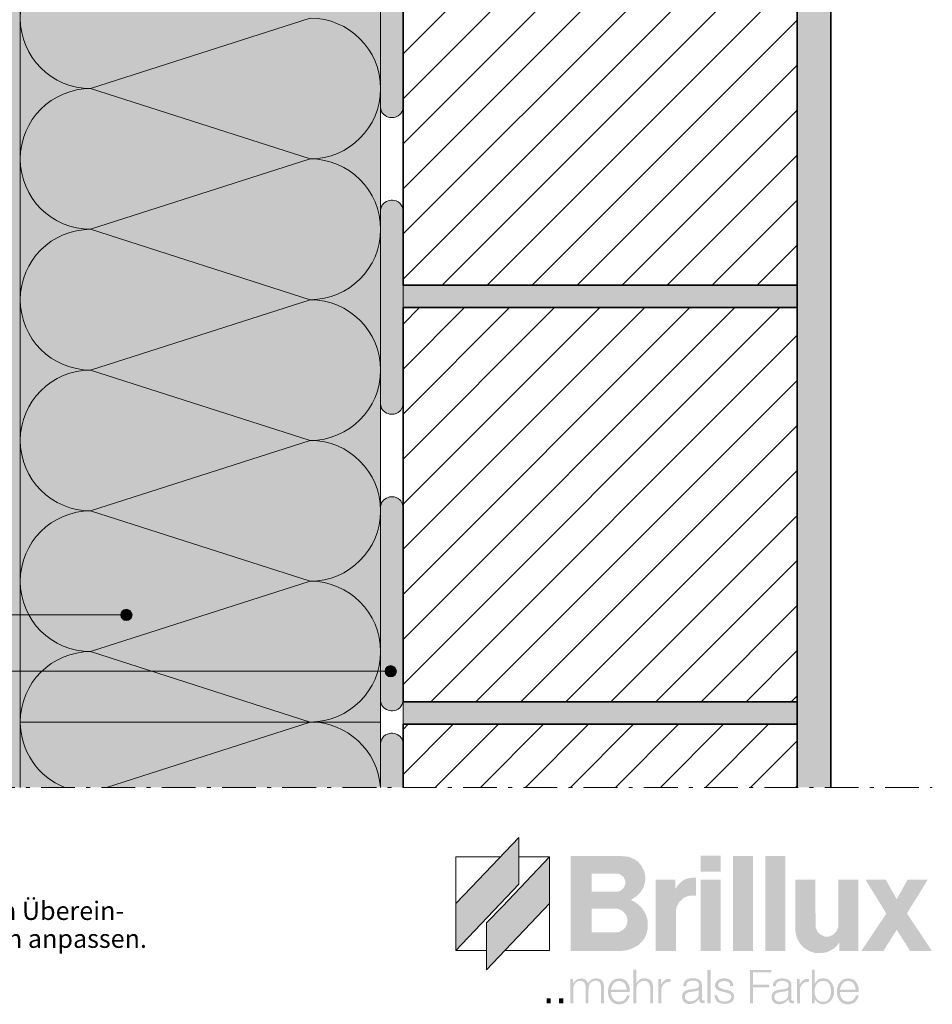
# Model space of a CAD drawing. Units: millimetres. Extents: x -331 to 544, y -542 to 875.
# Drawn here: x 126 to 531, y -542 to -105 of the extents above; entities that cross this region are included whole.
import ezdxf

# ---------------------------------------------------------------- set-up
doc = ezdxf.new("R2010")
doc.units = ezdxf.units.MM
doc.header["$LTSCALE"] = 25.4
doc.linetypes.add('Linienart-6', pattern=[1.0537, 0.590515, -0.19684, 0.069505, -0.19684])
doc.layers.get('0').update_dxf_attribs({"lineweight": 18})
for name, color, linetype, lineweight in [('A_00-00_ALLG_Beschriftung', 7, 'Continuous', 9), ('A_00-11_ALLG_Sonstiges', 7, 'Continuous', 18), ('A_01-03_Wand_Mauerwerk', 7, 'Continuous', 35), ('A_01-06_Wand_WDVS', 7, 'Continuous', 13), ('Keine', 7, 'Continuous', 5)]:
    doc.layers.add(name, color=color, linetype=linetype, lineweight=lineweight)
doc.styles.add('Arial (bold)', font='Arial')
pattern_1 = [(45, (121.9, 145.5), (-7e-15, 40), []), (45, (101.9, 145.5), (0, -40), [])]

# ---------------------------------------------------------------- blocks, each defined once
blk = doc.blocks.new('Gruppe-1')
at = {"linetype": 'Continuous', "lineweight": 0, "true_color": 0xe4000f}
blk.add_hatch(color=12, dxfattribs=at).paths.add_polyline_path([(245.95, -613.42), (224.95, -635.46), (217.95, -642.81), (217.95, -663.62), (245.95, -634.11)])
at = {"linetype": 'Continuous', "lineweight": 0, "true_color": 0x006543}
blk.add_hatch(color=116, dxfattribs=at).paths.add_polyline_path([(259.57, -622), (238.57, -644.04), (231.57, -651.38), (231.57, -672.19), (259.57, -642.69)])
at = {"linetype": 'Continuous', "lineweight": 0}
h = blk.add_hatch(color=18, dxfattribs=at)
h.paths.add_polyline_path([(268.92, -663.81), (291.68, -663.81), (293.79, -663.5), (295.67, -662.98), (298.75, -661.4), (300.78, -659.52), (301.45, -658.62), (302.65, -656.14), (303.11, -654.19), (303.18, -651.18), (302.96, -649.75), (302.43, -648.03), (301.3, -645.85), (300.63, -644.95), (298.67, -642.99), (297.39, -642.09), (295.67, -641.19), (298.07, -639.61), (300.02, -637.66), (301.3, -635.48), (301.98, -633), (302.05, -630.82), (301.6, -628.49), (300.25, -625.86), (298.67, -624.13), (297.32, -623.16), (294.77, -622.03), (291.68, -621.73), (268.92, -621.73)])
h.paths.add_polyline_path([(278.23, -637.58), (278.23, -629.54), (289.73, -629.54), (290.41, -629.69), (291.53, -630.29), (292.44, -631.12), (293.11, -632.55), (293.19, -634.2), (292.36, -635.93), (291.38, -636.91), (290.48, -637.36), (289.73, -637.51)])
h.paths.add_polyline_path([(278.23, -655.62), (278.23, -645.1), (289.58, -645.1), (290.48, -645.32), (291.83, -646), (293.19, -647.35), (293.94, -648.85), (294.16, -650.51), (293.94, -651.86), (293.34, -653.21), (292.21, -654.49), (290.41, -655.39), (289.28, -655.54)])
for points in [[(326.71, -623.34), (326.71, -628.63), (335.57, -628.63), (335.57, -621.57), (326.71, -621.57)], [(341.02, -632.25), (341.02, -663.81), (349.89, -663.81), (349.89, -621.73), (341.02, -621.73)], [(355.38, -632.25), (355.38, -663.81), (364.17, -663.81), (364.17, -621.73), (355.38, -621.73)], [(315.66, -663.81), (315.66, -645.62), (316.04, -644.12), (317.24, -642.02), (318.89, -640.44), (320.7, -639.54), (322.05, -639.24), (324.53, -639.24), (324.53, -631.27), (321.52, -631.42), (319.27, -632.25), (318.07, -633.07), (316.41, -634.73), (315.59, -636.08), (315.44, -636.08), (315.44, -632.25), (311.08, -632.25), (306.72, -632.25), (306.72, -663.81)], [(326.71, -640.14), (326.71, -663.81), (335.57, -663.81), (335.57, -632.25), (326.71, -632.25)], [(368.71, -632.25), (368.71, -654.86), (368.94, -656.44), (369.39, -657.94), (370.06, -659.45), (370.89, -660.72), (372.62, -662.53), (375.1, -664.03), (377.43, -664.71), (380.58, -664.78), (382.46, -664.41), (384.49, -663.58), (385.77, -662.75), (387.27, -661.33), (388.1, -660.12), (388.25, -660.12), (388.25, -663.81), (396.66, -663.81), (396.66, -632.25), (387.8, -632.25), (387.72, -653.29), (386.89, -655.24), (385.47, -656.67), (383.66, -657.42), (381.78, -657.42), (379.91, -656.59), (378.55, -655.31), (377.65, -653.36), (377.58, -632.25)], [(413.68, -640.89), (408.87, -632.25), (399.86, -632.25), (409.02, -647.12), (408.87, -647.58), (397.98, -663.81), (407.82, -663.81), (413.68, -654.41), (419.62, -663.81), (429.24, -663.81), (429.24, -663.65), (418.27, -647.2), (419.24, -645.47), (423.12, -639.29), (427.43, -632.25), (418.49, -632.25)]]:
    blk.add_hatch(color=18, dxfattribs=at).paths.add_polyline_path(points)
at = {"linetype": 'Continuous', "lineweight": 0, "transparency": 33554687}
for points in [[(296.73, -672.21), (298.07, -672.21), (298.07, -678.18), (298.27, -677.9), (298.47, -677.64), (298.66, -677.4), (298.86, -677.19), (299.05, -677), (299.24, -676.83), (299.43, -676.69), (299.61, -676.57), (299.75, -676.48), (299.9, -676.39), (300.07, -676.31), (300.26, -676.23), (300.46, -676.17), (300.68, -676.11), (300.92, -676.07), (301.17, -676.03), (301.71, -676.01), (302.23, -676.03), (302.7, -676.09), (303.14, -676.2), (303.55, -676.35), (303.92, -676.54), (304.26, -676.77), (304.57, -677.05), (304.77, -677.3), (304.95, -677.59), (305.1, -677.92), (305.23, -678.29), (305.34, -678.71), (305.43, -679.16), (305.49, -679.65), (305.53, -680.18), (305.53, -687.14), (304.25, -687.14), (304.25, -680.3), (304.18, -679.84), (304.09, -679.41), (303.99, -679.03), (303.88, -678.68), (303.76, -678.37), (303.62, -678.1), (303.47, -677.88), (303.31, -677.69), (303.07, -677.51), (302.81, -677.36), (302.53, -677.25), (302.23, -677.17), (301.91, -677.13), (301.57, -677.12), (301.21, -677.14), (300.83, -677.2), (300.55, -677.27), (300.28, -677.36), (300.03, -677.46), (299.79, -677.57), (299.57, -677.7), (299.36, -677.83), (299.17, -677.99), (298.99, -678.15), (298.83, -678.34), (298.69, -678.55), (298.55, -678.77), (298.43, -679.02), (298.32, -679.3), (298.22, -679.59), (298.14, -679.9), (298.07, -680.24), (298.07, -687.14), (296.73, -687.14)], [(329.61, -675.98), (329.61, -672.26), (331.05, -672.26), (331.05, -687.14), (329.61, -687.14)], [(348.52, -672.26), (358, -672.26), (358, -673.39), (349.92, -673.39), (349.92, -678.8), (357.12, -678.8), (357.12, -679.98), (349.92, -679.98), (349.92, -687.14), (348.52, -687.14)], [(268.72, -676.29), (269.9, -676.29), (269.9, -678.18), (270.17, -677.87), (270.42, -677.6), (270.65, -677.35), (270.87, -677.14), (271.07, -676.95), (271.27, -676.8), (271.44, -676.68), (271.6, -676.58), (271.88, -676.46), (272.16, -676.35), (272.44, -676.26), (272.72, -676.18), (273.01, -676.12), (273.29, -676.08), (273.58, -676.05), (273.88, -676.05), (274.15, -676.1), (274.42, -676.16), (274.67, -676.24), (274.91, -676.33), (275.13, -676.44), (275.35, -676.56), (275.55, -676.69), (275.75, -676.84), (275.86, -676.93), (275.97, -677.04), (276.07, -677.17), (276.16, -677.32), (276.25, -677.49), (276.33, -677.68), (276.41, -677.9), (276.48, -678.13), (276.72, -677.83), (276.97, -677.56), (277.2, -677.31), (277.44, -677.09), (277.66, -676.9), (277.89, -676.73), (278.1, -676.58), (278.32, -676.47), (278.53, -676.37), (278.75, -676.28), (278.98, -676.21), (279.21, -676.15), (279.45, -676.11), (279.7, -676.07), (279.95, -676.05), (280.21, -676.05), (280.75, -676.07), (281.24, -676.15), (281.69, -676.27), (282.1, -676.44), (282.46, -676.66), (282.77, -676.94), (283.04, -677.26), (283.27, -677.63), (283.37, -677.85), (283.46, -678.09), (283.53, -678.35), (283.59, -678.62), (283.64, -678.92), (283.68, -679.23), (283.7, -679.56), (283.7, -679.92), (283.7, -687.14), (282.31, -687.14), (282.31, -679.6), (282.3, -679.25), (282.28, -678.92), (282.23, -678.63), (282.16, -678.37), (282.08, -678.13), (281.98, -677.93), (281.86, -677.76), (281.72, -677.61), (281.56, -677.49), (281.38, -677.38), (281.18, -677.29), (280.96, -677.2), (280.71, -677.13), (280.44, -677.07), (280.16, -677.03), (279.85, -677), (279.48, -677.07), (279.13, -677.16), (278.82, -677.27), (278.53, -677.38), (278.27, -677.51), (278.04, -677.66), (277.84, -677.82), (277.66, -677.99), (277.5, -678.19), (277.36, -678.43), (277.23, -678.72), (277.12, -679.05), (277.02, -679.43), (276.93, -679.85), (276.86, -680.32), (276.8, -680.83), (276.8, -687.14), (275.52, -687.14), (275.52, -680.06), (275.52, -679.8), (275.52, -679.56), (275.51, -679.34), (275.49, -679.14), (275.46, -678.95), (275.42, -678.78), (275.37, -678.63), (275.31, -678.49), (275.19, -678.24), (275.05, -678.02), (274.89, -677.83), (274.69, -677.66), (274.48, -677.51), (274.23, -677.39), (273.97, -677.29), (273.67, -677.22), (273.29, -677.17), (272.92, -677.16), (272.57, -677.2), (272.23, -677.28), (271.9, -677.41), (271.59, -677.59), (271.29, -677.81), (271.01, -678.08), (270.76, -678.38), (270.54, -678.72), (270.37, -679.09), (270.24, -679.48), (270.15, -679.91), (270.1, -680.37), (270.1, -680.86), (270.13, -681.38), (270.06, -687.14), (268.72, -687.14)], [(307.91, -676.29), (309.04, -676.29), (309.04, -678.82), (309.18, -678.55), (309.32, -678.3), (309.47, -678.06), (309.63, -677.84), (309.79, -677.63), (309.97, -677.45), (310.15, -677.27), (310.34, -677.12), (310.52, -676.99), (310.67, -676.87), (310.79, -676.79), (310.87, -676.72), (310.93, -676.69), (310.95, -676.67), (310.94, -676.68), (310.9, -676.71), (311.04, -676.62), (311.17, -676.54), (311.29, -676.47), (311.41, -676.42), (311.52, -676.37), (311.62, -676.33), (311.71, -676.31), (311.79, -676.29), (311.89, -676.29), (312, -676.28), (312.15, -676.28), (312.32, -676.27), (312.51, -676.27), (312.73, -676.27), (312.98, -676.27), (313.25, -676.28), (313.25, -677.52), (312.98, -677.53), (312.75, -677.54), (312.54, -677.55), (312.35, -677.57), (312.2, -677.58), (312.07, -677.59), (311.96, -677.61), (311.88, -677.62), (311.82, -677.64), (311.75, -677.65), (311.68, -677.67), (311.62, -677.68), (311.55, -677.7), (311.49, -677.71), (311.42, -677.73), (311.35, -677.74), (311.18, -677.83), (311, -677.94), (310.83, -678.06), (310.66, -678.19), (310.49, -678.34), (310.31, -678.51), (310.14, -678.7), (309.98, -678.9), (309.81, -679.12), (309.67, -679.34), (309.54, -679.58), (309.43, -679.82), (309.34, -680.08), (309.26, -680.34), (309.19, -680.61), (309.15, -680.9), (309.15, -687.14), (307.91, -687.14)], [(333.95, -683.48), (334.02, -683.82), (334.1, -684.13), (334.18, -684.41), (334.28, -684.66), (334.38, -684.89), (334.49, -685.08), (334.6, -685.25), (334.73, -685.39), (334.93, -685.58), (335.16, -685.76), (335.42, -685.91), (335.7, -686.03), (336.01, -686.14), (336.35, -686.22), (336.71, -686.28), (337.1, -686.32), (337.41, -686.31), (337.72, -686.28), (338.01, -686.23), (338.29, -686.17), (338.56, -686.08), (338.82, -685.98), (339.07, -685.86), (339.31, -685.72), (339.53, -685.57), (339.71, -685.4), (339.87, -685.22), (340, -685.03), (340.11, -684.83), (340.18, -684.62), (340.22, -684.39), (340.24, -684.15), (340.22, -683.88), (340.17, -683.64), (340.09, -683.42), (339.98, -683.23), (339.84, -683.06), (339.66, -682.92), (339.46, -682.8), (339.22, -682.71), (338.96, -682.62), (338.71, -682.54), (338.47, -682.47), (338.23, -682.4), (338, -682.34), (337.78, -682.28), (337.56, -682.23), (337.35, -682.18), (336.12, -681.89), (335.8, -681.8), (335.51, -681.71), (335.23, -681.62), (334.97, -681.53), (334.72, -681.44), (334.5, -681.35), (334.3, -681.26), (334.11, -681.17), (333.91, -681.01), (333.74, -680.85), (333.57, -680.66), (333.43, -680.45), (333.3, -680.23), (333.19, -679.99), (333.1, -679.73), (333.02, -679.45), (333.03, -679.07), (333.09, -678.72), (333.17, -678.38), (333.29, -678.06), (333.44, -677.75), (333.63, -677.47), (333.85, -677.21), (334.11, -676.96), (334.39, -676.73), (334.7, -676.54), (335.03, -676.38), (335.39, -676.24), (335.76, -676.14), (336.17, -676.07), (336.59, -676.02), (337.04, -676.01), (337.62, -676.03), (338.16, -676.1), (338.66, -676.21), (339.12, -676.37), (339.53, -676.57), (339.9, -676.81), (340.23, -677.11), (340.52, -677.44), (340.67, -677.67), (340.81, -677.91), (340.92, -678.15), (341.01, -678.39), (341.08, -678.64), (341.13, -678.89), (341.16, -679.15), (341.16, -679.41), (339.67, -679.41), (339.71, -679.19), (339.72, -678.99), (339.72, -678.79), (339.68, -678.6), (339.63, -678.42), (339.54, -678.24), (339.44, -678.08), (339.31, -677.92), (339.18, -677.78), (339, -677.64), (338.77, -677.52), (338.49, -677.42), (338.17, -677.33), (337.79, -677.26), (337.37, -677.2), (336.9, -677.15), (336.59, -677.19), (336.3, -677.25), (336.03, -677.31), (335.79, -677.38), (335.56, -677.46), (335.36, -677.56), (335.19, -677.66), (335.04, -677.77), (334.9, -677.89), (334.78, -678.02), (334.68, -678.16), (334.6, -678.31), (334.53, -678.47), (334.48, -678.64), (334.44, -678.82), (334.42, -679), (334.46, -679.2), (334.53, -679.39), (334.61, -679.56), (334.7, -679.72), (334.81, -679.87), (334.94, -680.01), (335.08, -680.13), (335.24, -680.24), (335.4, -680.31), (335.56, -680.37), (335.73, -680.45), (335.9, -680.52), (336.07, -680.6), (336.26, -680.68), (336.44, -680.77), (336.63, -680.86), (338.12, -681.12), (338.49, -681.2), (338.83, -681.28), (339.14, -681.38), (339.43, -681.48), (339.69, -681.58), (339.93, -681.69), (340.15, -681.81), (340.34, -681.94), (340.56, -682.11), (340.76, -682.3), (340.94, -682.52), (341.1, -682.76), (341.24, -683.03), (341.35, -683.33), (341.45, -683.65), (341.52, -684), (341.51, -684.35), (341.46, -684.69), (341.37, -685.01), (341.25, -685.31), (341.1, -685.6), (340.92, -685.87), (340.7, -686.13), (340.44, -686.37), (340.15, -686.59), (339.83, -686.78), (339.47, -686.94), (339.08, -687.08), (338.65, -687.18), (338.19, -687.26), (337.69, -687.32), (337.15, -687.35), (336.57, -687.28), (336.04, -687.2), (335.56, -687.09), (335.12, -686.96), (334.74, -686.81), (334.4, -686.63), (334.12, -686.43), (333.88, -686.21), (333.68, -685.97), (333.5, -685.69), (333.33, -685.39), (333.17, -685.07), (333.03, -684.71), (332.91, -684.33), (332.81, -683.92), (332.72, -683.48)], [(369.44, -676.29), (370.57, -676.29), (370.57, -678.82), (370.71, -678.55), (370.85, -678.3), (371, -678.06), (371.15, -677.84), (371.32, -677.63), (371.49, -677.45), (371.68, -677.27), (371.87, -677.12), (372.05, -676.99), (372.2, -676.87), (372.31, -676.79), (372.4, -676.72), (372.45, -676.69), (372.48, -676.67), (372.47, -676.68), (372.43, -676.71), (372.57, -676.62), (372.7, -676.54), (372.82, -676.47), (372.94, -676.42), (373.05, -676.37), (373.15, -676.33), (373.24, -676.31), (373.32, -676.29), (373.41, -676.29), (373.53, -676.28), (373.68, -676.28), (373.84, -676.27), (374.04, -676.27), (374.26, -676.27), (374.5, -676.27), (374.77, -676.28), (374.77, -677.52), (374.51, -677.53), (374.28, -677.54), (374.07, -677.55), (373.88, -677.57), (373.72, -677.58), (373.59, -677.59), (373.49, -677.61), (373.41, -677.62), (373.34, -677.64), (373.28, -677.65), (373.21, -677.67), (373.15, -677.68), (373.08, -677.7), (373.01, -677.71), (372.95, -677.73), (372.88, -677.74), (372.7, -677.83), (372.53, -677.94), (372.36, -678.06), (372.18, -678.19), (372.01, -678.34), (371.84, -678.51), (371.67, -678.7), (371.5, -678.9), (371.34, -679.12), (371.2, -679.34), (371.07, -679.58), (370.96, -679.82), (370.86, -680.08), (370.78, -680.34), (370.72, -680.61), (370.68, -680.9), (370.68, -687.14), (369.44, -687.14)], [(258.19, -685.48), (258.19, -684.93), (260.02, -684.93), (260.02, -687.14), (258.19, -687.14)], [(263.8, -685.48), (263.8, -684.93), (265.63, -684.93), (265.63, -687.14), (263.8, -687.14)]]:
    blk.add_hatch(color=18, dxfattribs=at).paths.add_polyline_path(points)
h = blk.add_hatch(color=18, dxfattribs=at)
h.paths.add_polyline_path([(376.03, -672.21), (376.03, -687.14), (377.2, -687.14), (377.2, -685.18), (377.42, -685.48), (377.64, -685.75), (377.86, -686), (378.07, -686.23), (378.29, -686.43), (378.5, -686.6), (378.72, -686.75), (378.93, -686.88), (379.16, -687.02), (379.41, -687.14), (379.66, -687.25), (379.93, -687.33), (380.21, -687.4), (380.5, -687.44), (380.81, -687.47), (381.12, -687.48), (381.66, -687.4), (382.17, -687.28), (382.65, -687.11), (383.11, -686.91), (383.53, -686.66), (383.93, -686.37), (384.3, -686.04), (384.64, -685.67), (384.95, -685.26), (385.21, -684.83), (385.44, -684.36), (385.62, -683.86), (385.75, -683.34), (385.85, -682.78), (385.9, -682.19), (385.9, -681.58), (385.84, -680.95), (385.74, -680.36), (385.61, -679.81), (385.44, -679.29), (385.25, -678.8), (385.02, -678.35), (384.76, -677.94), (384.46, -677.56), (384.14, -677.22), (383.8, -676.92), (383.44, -676.67), (383.05, -676.45), (382.64, -676.28), (382.21, -676.15), (381.76, -676.06), (381.28, -676.01), (381.03, -676.01), (380.78, -676.03), (380.53, -676.05), (380.28, -676.08), (380.04, -676.13), (379.8, -676.18), (379.56, -676.25), (379.33, -676.32), (379.09, -676.42), (378.84, -676.57), (378.59, -676.77), (378.33, -677.01), (378.06, -677.3), (377.78, -677.63), (377.5, -678.01), (377.2, -678.44), (377.2, -672.21)])
h.paths.add_polyline_path([(377.84, -684.37), (377.69, -684.09), (377.56, -683.78), (377.45, -683.46), (377.36, -683.11), (377.29, -682.75), (377.24, -682.36), (377.21, -681.95), (377.2, -681.53), (377.26, -680.96), (377.35, -680.44), (377.47, -679.96), (377.62, -679.52), (377.79, -679.11), (378, -678.75), (378.23, -678.43), (378.49, -678.15), (378.78, -677.91), (379.07, -677.7), (379.38, -677.52), (379.69, -677.37), (380.02, -677.26), (380.36, -677.18), (380.71, -677.13), (381.08, -677.11), (381.49, -677.13), (381.87, -677.19), (382.23, -677.29), (382.56, -677.43), (382.87, -677.61), (383.15, -677.83), (383.4, -678.08), (383.63, -678.38), (383.84, -678.71), (384.01, -679.06), (384.16, -679.42), (384.29, -679.81), (384.38, -680.22), (384.45, -680.65), (384.49, -681.1), (384.5, -681.58), (384.49, -682.11), (384.45, -682.61), (384.38, -683.08), (384.29, -683.53), (384.16, -683.96), (384.01, -684.35), (383.84, -684.72), (383.63, -685.07), (383.4, -685.38), (383.14, -685.65), (382.86, -685.88), (382.54, -686.06), (382.2, -686.21), (381.84, -686.31), (381.44, -686.37), (381.02, -686.39), (380.46, -686.36), (379.95, -686.27), (379.48, -686.11), (379.06, -685.89), (378.68, -685.6), (378.36, -685.26), (378.08, -684.85)])
h = blk.add_hatch(color=18, dxfattribs=at)
h.paths.add_polyline_path([(294.24, -678.12), (294.12, -677.88), (293.98, -677.65), (293.82, -677.44), (293.65, -677.24), (293.45, -677.06), (293.23, -676.89), (292.99, -676.73), (292.74, -676.59), (292.47, -676.46), (292.2, -676.35), (291.93, -676.26), (291.66, -676.18), (291.38, -676.12), (291.1, -676.08), (290.82, -676.05), (290.54, -676.05), (289.99, -676.07), (289.47, -676.15), (288.97, -676.28), (288.5, -676.45), (288.06, -676.68), (287.65, -676.96), (287.26, -677.29), (286.9, -677.68), (286.57, -678.1), (286.29, -678.55), (286.05, -679.04), (285.85, -679.55), (285.7, -680.1), (285.59, -680.68), (285.53, -681.28), (285.5, -681.92), (285.53, -682.57), (285.59, -683.17), (285.7, -683.74), (285.85, -684.28), (286.05, -684.78), (286.28, -685.24), (286.56, -685.66), (286.89, -686.05), (287.24, -686.39), (287.62, -686.69), (288.01, -686.95), (288.42, -687.15), (288.85, -687.31), (289.3, -687.43), (289.77, -687.5), (290.26, -687.52), (290.46, -687.52), (290.66, -687.51), (290.85, -687.5), (291.03, -687.48), (291.21, -687.46), (291.39, -687.43), (291.56, -687.4), (291.72, -687.36), (292.02, -687.28), (292.3, -687.18), (292.57, -687.07), (292.83, -686.94), (293.08, -686.8), (293.31, -686.64), (293.53, -686.46), (293.74, -686.27), (293.86, -686.14), (293.98, -686.02), (294.1, -685.88), (294.21, -685.73), (294.32, -685.58), (294.42, -685.42), (294.52, -685.24), (294.62, -685.06), (294.72, -684.88), (294.8, -684.69), (294.87, -684.5), (294.94, -684.3), (294.99, -684.1), (295.03, -683.9), (295.06, -683.69), (295.09, -683.48), (293.9, -683.48), (293.85, -683.74), (293.78, -683.99), (293.68, -684.23), (293.56, -684.47), (293.43, -684.71), (293.26, -684.94), (293.08, -685.17), (292.87, -685.39), (292.71, -685.58), (292.51, -685.76), (292.26, -685.91), (291.97, -686.03), (291.64, -686.14), (291.27, -686.22), (290.86, -686.28), (290.41, -686.32), (290.03, -686.3), (289.67, -686.25), (289.33, -686.17), (289.01, -686.06), (288.71, -685.92), (288.43, -685.75), (288.17, -685.55), (287.92, -685.31), (287.7, -685.04), (287.51, -684.73), (287.33, -684.39), (287.18, -684.01), (287.05, -683.58), (286.94, -683.12), (286.85, -682.63), (286.79, -682.09), (295.08, -682.09), (295.09, -681.74), (295.1, -681.41), (295.11, -681.1), (295.11, -680.82), (295.1, -680.56), (295.09, -680.33), (295.07, -680.12), (295.04, -679.93), (294.97, -679.68), (294.89, -679.43), (294.8, -679.19), (294.71, -678.96), (294.6, -678.74), (294.49, -678.53), (294.37, -678.32)])
h.paths.add_polyline_path([(287.91, -678.4), (288.12, -678.15), (288.37, -677.93), (288.64, -677.73), (288.94, -677.55), (289.27, -677.4), (289.63, -677.28), (290.01, -677.18), (290.43, -677.1), (290.89, -677.18), (291.32, -677.3), (291.71, -677.44), (292.07, -677.63), (292.39, -677.84), (292.68, -678.09), (292.93, -678.38), (293.15, -678.7), (293.27, -678.94), (293.39, -679.2), (293.49, -679.47), (293.58, -679.76), (293.65, -680.05), (293.72, -680.36), (293.76, -680.68), (293.79, -681.01), (286.84, -681.01), (286.92, -680.63), (287.01, -680.26), (287.11, -679.91), (287.24, -679.58), (287.38, -679.26), (287.54, -678.96), (287.71, -678.67)])
h = blk.add_hatch(color=18, dxfattribs=at)
h.paths.add_polyline_path([(325.33, -680.3), (325.28, -680.32), (325.21, -680.35), (325.12, -680.38), (325.03, -680.42), (324.92, -680.47), (324.8, -680.52), (324.66, -680.57), (324.52, -680.63), (321.78, -680.94), (321.4, -681), (321.04, -681.08), (320.7, -681.17), (320.39, -681.29), (320.09, -681.42), (319.81, -681.56), (319.55, -681.73), (319.31, -681.91), (319.09, -682.12), (318.91, -682.34), (318.75, -682.59), (318.62, -682.86), (318.52, -683.16), (318.45, -683.48), (318.4, -683.82), (318.39, -684.19), (318.4, -684.52), (318.45, -684.85), (318.52, -685.16), (318.62, -685.45), (318.75, -685.73), (318.91, -685.99), (319.1, -686.24), (319.32, -686.48), (319.56, -686.7), (319.82, -686.88), (320.09, -687.04), (320.38, -687.17), (320.69, -687.27), (321.01, -687.34), (321.35, -687.38), (321.71, -687.4), (322.01, -687.39), (322.31, -687.36), (322.59, -687.32), (322.88, -687.26), (323.15, -687.19), (323.42, -687.1), (323.68, -686.99), (323.94, -686.86), (324.19, -686.72), (324.45, -686.55), (324.7, -686.36), (324.96, -686.15), (325.22, -685.91), (325.48, -685.66), (325.74, -685.38), (326.01, -685.08), (325.99, -685.3), (325.99, -685.51), (326, -685.69), (326.02, -685.86), (326.05, -686.02), (326.09, -686.15), (326.14, -686.26), (326.2, -686.36), (326.29, -686.45), (326.38, -686.54), (326.48, -686.62), (326.58, -686.7), (326.69, -686.78), (326.8, -686.86), (326.92, -686.93), (327.04, -687), (327.14, -687), (327.23, -687), (327.31, -687), (327.38, -687), (327.45, -687), (327.51, -687), (327.57, -687), (327.62, -687), (327.67, -687), (327.73, -687), (327.8, -687), (327.89, -687), (327.98, -687), (328.09, -687), (328.21, -687), (328.34, -687), (328.34, -685.84), (328.29, -685.84), (328.24, -685.84), (328.19, -685.84), (328.15, -685.84), (328.11, -685.84), (328.07, -685.84), (328.03, -685.84), (328, -685.84), (327.96, -685.84), (327.93, -685.83), (327.89, -685.83), (327.86, -685.83), (327.82, -685.83), (327.78, -685.83), (327.74, -685.83), (327.7, -685.83), (327.63, -685.82), (327.56, -685.81), (327.5, -685.79), (327.44, -685.76), (327.4, -685.73), (327.35, -685.7), (327.32, -685.67), (327.28, -685.63), (327.26, -685.58), (327.23, -685.53), (327.22, -685.48), (327.2, -685.43), (327.19, -685.37), (327.18, -685.3), (327.17, -685.24), (327.17, -685.17), (327.17, -678.92), (327.15, -678.55), (327.1, -678.2), (327.01, -677.88), (326.88, -677.58), (326.72, -677.31), (326.52, -677.07), (326.29, -676.85), (326.02, -676.65), (325.72, -676.48), (325.4, -676.33), (325.05, -676.21), (324.69, -676.11), (324.3, -676.03), (323.89, -675.97), (323.46, -675.93), (323.01, -675.92), (322.61, -675.94), (322.23, -675.97), (321.86, -676.03), (321.5, -676.12), (321.16, -676.23), (320.82, -676.36), (320.5, -676.52), (320.19, -676.71), (319.91, -676.92), (319.66, -677.18), (319.45, -677.47), (319.27, -677.8), (319.13, -678.17), (319.03, -678.57), (318.96, -679.02), (318.93, -679.5), (320.17, -679.5), (320.22, -679.28), (320.27, -679.06), (320.33, -678.85), (320.39, -678.65), (320.45, -678.45), (320.52, -678.26), (320.6, -678.08), (320.68, -677.91), (320.89, -677.7), (321.11, -677.52), (321.36, -677.37), (321.63, -677.24), (321.92, -677.13), (322.23, -677.06), (322.56, -677.01), (322.91, -676.99), (323.33, -677), (323.72, -677.03), (324.07, -677.08), (324.4, -677.15), (324.69, -677.24), (324.95, -677.36), (325.18, -677.49), (325.37, -677.64), (325.53, -677.82), (325.67, -678.01), (325.77, -678.21), (325.85, -678.43), (325.89, -678.66), (325.91, -678.92), (325.89, -679.18), (325.85, -679.47), (325.81, -679.62), (325.76, -679.76), (325.71, -679.89), (325.65, -680), (325.58, -680.1), (325.5, -680.18), (325.42, -680.25)])
h.paths.add_polyline_path([(320.63, -682.46), (320.78, -682.38), (320.95, -682.3), (321.14, -682.24), (321.34, -682.17), (321.57, -682.12), (321.81, -682.06), (322.07, -682.02), (322.35, -681.98), (323.63, -681.81), (323.77, -681.79), (323.92, -681.77), (324.07, -681.75), (324.22, -681.72), (324.37, -681.69), (324.52, -681.65), (324.67, -681.62), (324.82, -681.58), (324.97, -681.53), (325.11, -681.49), (325.25, -681.44), (325.38, -681.39), (325.5, -681.34), (325.61, -681.28), (325.72, -681.23), (325.82, -681.16), (325.82, -682.87), (325.79, -683.34), (325.71, -683.78), (325.57, -684.18), (325.38, -684.55), (325.13, -684.88), (324.83, -685.18), (324.47, -685.45), (324.06, -685.68), (323.8, -685.8), (323.53, -685.91), (323.27, -685.99), (323, -686.07), (322.73, -686.12), (322.46, -686.16), (322.18, -686.19), (321.9, -686.2), (321.68, -686.19), (321.46, -686.16), (321.25, -686.12), (321.05, -686.06), (320.86, -685.99), (320.67, -685.9), (320.49, -685.79), (320.32, -685.67), (320.17, -685.53), (320.03, -685.38), (319.91, -685.22), (319.82, -685.04), (319.75, -684.85), (319.7, -684.66), (319.66, -684.44), (319.65, -684.22), (319.67, -683.93), (319.71, -683.66), (319.79, -683.41), (319.9, -683.18), (320.03, -682.97), (320.2, -682.78), (320.4, -682.61)])
h = blk.add_hatch(color=18, dxfattribs=at)
h.paths.add_polyline_path([(365.08, -680.4), (365.02, -680.43), (364.95, -680.45), (364.87, -680.49), (364.77, -680.53), (364.66, -680.57), (364.54, -680.62), (364.41, -680.67), (364.26, -680.73), (361.52, -681.04), (361.14, -681.1), (360.79, -681.18), (360.45, -681.28), (360.13, -681.39), (359.83, -681.52), (359.55, -681.67), (359.3, -681.83), (359.06, -682.02), (358.84, -682.22), (358.65, -682.44), (358.49, -682.69), (358.37, -682.97), (358.26, -683.26), (358.19, -683.58), (358.15, -683.92), (358.14, -684.29), (358.15, -684.63), (358.19, -684.95), (358.27, -685.26), (358.37, -685.55), (358.5, -685.83), (358.66, -686.1), (358.85, -686.35), (359.06, -686.58), (359.3, -686.8), (359.56, -686.99), (359.83, -687.14), (360.13, -687.27), (360.43, -687.37), (360.76, -687.44), (361.1, -687.49), (361.46, -687.5), (361.76, -687.49), (362.05, -687.47), (362.34, -687.43), (362.62, -687.37), (362.9, -687.29), (363.17, -687.2), (363.43, -687.09), (363.68, -686.96), (363.94, -686.82), (364.19, -686.65), (364.45, -686.46), (364.71, -686.25), (364.97, -686.02), (365.23, -685.76), (365.49, -685.48), (365.75, -685.18), (365.74, -685.41), (365.73, -685.61), (365.74, -685.8), (365.76, -685.97), (365.79, -686.12), (365.83, -686.25), (365.88, -686.37), (365.95, -686.47), (366.03, -686.56), (366.12, -686.64), (366.22, -686.73), (366.32, -686.81), (366.43, -686.88), (366.54, -686.96), (366.66, -687.03), (366.79, -687.1), (366.88, -687.1), (366.97, -687.1), (367.05, -687.1), (367.13, -687.1), (367.2, -687.1), (367.26, -687.1), (367.31, -687.1), (367.36, -687.1), (367.41, -687.1), (367.47, -687.1), (367.55, -687.1), (367.63, -687.1), (367.73, -687.1), (367.84, -687.1), (367.95, -687.1), (368.09, -687.1), (368.09, -685.94), (368.03, -685.94), (367.98, -685.94), (367.94, -685.94), (367.89, -685.94), (367.85, -685.94), (367.81, -685.94), (367.78, -685.94), (367.74, -685.94), (367.71, -685.94), (367.67, -685.94), (367.64, -685.94), (367.6, -685.94), (367.56, -685.94), (367.53, -685.93), (367.49, -685.93), (367.45, -685.93), (367.37, -685.92), (367.31, -685.91), (367.25, -685.89), (367.19, -685.87), (367.14, -685.84), (367.1, -685.81), (367.06, -685.77), (367.03, -685.73), (367, -685.68), (366.98, -685.64), (366.96, -685.58), (366.94, -685.53), (366.93, -685.47), (366.92, -685.41), (366.92, -685.34), (366.92, -685.27), (366.92, -679.02), (366.9, -678.65), (366.84, -678.3), (366.75, -677.98), (366.63, -677.69), (366.47, -677.42), (366.27, -677.17), (366.04, -676.95), (365.77, -676.76), (365.47, -676.58), (365.14, -676.44), (364.8, -676.31), (364.43, -676.21), (364.05, -676.13), (363.64, -676.07), (363.2, -676.04), (362.75, -676.03), (362.36, -676.04), (361.98, -676.08), (361.61, -676.14), (361.25, -676.22), (360.9, -676.33), (360.57, -676.47), (360.25, -676.63), (359.94, -676.81), (359.65, -677.03), (359.4, -677.28), (359.19, -677.57), (359.02, -677.9), (358.88, -678.27), (358.77, -678.67), (358.71, -679.12), (358.68, -679.6), (359.91, -679.6), (359.96, -679.38), (360.02, -679.16), (360.07, -678.95), (360.13, -678.75), (360.2, -678.56), (360.27, -678.37), (360.34, -678.19), (360.42, -678.01), (360.63, -677.8), (360.86, -677.62), (361.11, -677.47), (361.37, -677.34), (361.66, -677.24), (361.97, -677.16), (362.3, -677.11), (362.65, -677.09), (363.07, -677.1), (363.46, -677.13), (363.82, -677.18), (364.14, -677.25), (364.43, -677.35), (364.69, -677.46), (364.92, -677.59), (365.11, -677.75), (365.28, -677.92), (365.41, -678.11), (365.52, -678.31), (365.59, -678.53), (365.64, -678.77), (365.65, -679.02), (365.64, -679.29), (365.6, -679.57), (365.56, -679.72), (365.51, -679.87), (365.45, -679.99), (365.39, -680.1), (365.32, -680.2), (365.25, -680.28), (365.17, -680.35)])
h.paths.add_polyline_path([(360.37, -682.56), (360.52, -682.48), (360.7, -682.41), (360.88, -682.34), (361.09, -682.28), (361.31, -682.22), (361.56, -682.17), (361.82, -682.12), (362.09, -682.08), (363.37, -681.91), (363.52, -681.9), (363.67, -681.87), (363.82, -681.85), (363.96, -681.82), (364.11, -681.79), (364.26, -681.76), (364.42, -681.72), (364.57, -681.68), (364.72, -681.64), (364.86, -681.59), (364.99, -681.54), (365.12, -681.49), (365.24, -681.44), (365.36, -681.39), (365.46, -681.33), (365.56, -681.27), (365.56, -682.97), (365.54, -683.44), (365.45, -683.88), (365.32, -684.28), (365.12, -684.65), (364.88, -684.99), (364.58, -685.29), (364.22, -685.55), (363.81, -685.78), (363.54, -685.9), (363.28, -686.01), (363.01, -686.1), (362.75, -686.17), (362.47, -686.23), (362.2, -686.27), (361.93, -686.29), (361.65, -686.3), (361.42, -686.29), (361.21, -686.27), (361, -686.23), (360.8, -686.17), (360.6, -686.09), (360.42, -686), (360.24, -685.89), (360.07, -685.77), (359.91, -685.63), (359.78, -685.48), (359.66, -685.32), (359.57, -685.14), (359.49, -684.96), (359.44, -684.76), (359.41, -684.55), (359.4, -684.32), (359.41, -684.03), (359.46, -683.76), (359.54, -683.51), (359.64, -683.28), (359.78, -683.07), (359.95, -682.88), (360.14, -682.71)])
h = blk.add_hatch(color=18, dxfattribs=at)
h.paths.add_polyline_path([(395.9, -678.12), (395.78, -677.88), (395.64, -677.65), (395.48, -677.44), (395.31, -677.24), (395.11, -677.06), (394.89, -676.89), (394.66, -676.73), (394.4, -676.59), (394.13, -676.46), (393.86, -676.35), (393.59, -676.26), (393.32, -676.18), (393.04, -676.12), (392.76, -676.08), (392.48, -676.05), (392.2, -676.05), (391.65, -676.07), (391.13, -676.15), (390.63, -676.28), (390.17, -676.45), (389.72, -676.68), (389.31, -676.96), (388.92, -677.29), (388.56, -677.68), (388.23, -678.1), (387.95, -678.55), (387.71, -679.04), (387.51, -679.55), (387.36, -680.1), (387.25, -680.68), (387.19, -681.28), (387.17, -681.92), (387.19, -682.57), (387.25, -683.17), (387.36, -683.74), (387.51, -684.28), (387.71, -684.78), (387.94, -685.24), (388.23, -685.66), (388.55, -686.05), (388.9, -686.39), (389.28, -686.69), (389.67, -686.95), (390.08, -687.15), (390.52, -687.31), (390.97, -687.43), (391.43, -687.5), (391.92, -687.52), (392.12, -687.52), (392.32, -687.51), (392.51, -687.5), (392.7, -687.48), (392.88, -687.46), (393.05, -687.43), (393.22, -687.4), (393.39, -687.36), (393.68, -687.28), (393.96, -687.18), (394.23, -687.07), (394.49, -686.94), (394.74, -686.8), (394.97, -686.64), (395.19, -686.46), (395.4, -686.27), (395.53, -686.14), (395.64, -686.02), (395.76, -685.88), (395.87, -685.73), (395.98, -685.58), (396.08, -685.42), (396.19, -685.24), (396.29, -685.06), (396.38, -684.88), (396.46, -684.69), (396.53, -684.5), (396.6, -684.3), (396.65, -684.1), (396.69, -683.9), (396.73, -683.69), (396.75, -683.48), (395.56, -683.48), (395.51, -683.74), (395.44, -683.99), (395.34, -684.23), (395.23, -684.47), (395.09, -684.71), (394.93, -684.94), (394.74, -685.17), (394.54, -685.39), (394.37, -685.58), (394.17, -685.76), (393.92, -685.91), (393.63, -686.03), (393.3, -686.14), (392.93, -686.22), (392.52, -686.28), (392.07, -686.32), (391.69, -686.3), (391.33, -686.25), (390.99, -686.17), (390.67, -686.06), (390.37, -685.92), (390.09, -685.75), (389.83, -685.55), (389.59, -685.31), (389.37, -685.04), (389.17, -684.73), (388.99, -684.39), (388.84, -684.01), (388.71, -683.58), (388.6, -683.12), (388.52, -682.63), (388.45, -682.09), (396.74, -682.09), (396.75, -681.74), (396.76, -681.41), (396.77, -681.1), (396.77, -680.82), (396.76, -680.56), (396.75, -680.33), (396.73, -680.12), (396.7, -679.93), (396.63, -679.68), (396.55, -679.43), (396.46, -679.19), (396.37, -678.96), (396.26, -678.74), (396.15, -678.53), (396.03, -678.32)])
h.paths.add_polyline_path([(389.57, -678.4), (389.78, -678.15), (390.03, -677.93), (390.3, -677.73), (390.6, -677.55), (390.93, -677.4), (391.29, -677.28), (391.68, -677.18), (392.09, -677.1), (392.55, -677.18), (392.98, -677.3), (393.37, -677.44), (393.73, -677.63), (394.05, -677.84), (394.34, -678.09), (394.59, -678.38), (394.81, -678.7), (394.94, -678.94), (395.05, -679.2), (395.15, -679.47), (395.24, -679.76), (395.32, -680.05), (395.38, -680.36), (395.42, -680.68), (395.46, -681.01), (388.5, -681.01), (388.58, -680.63), (388.67, -680.26), (388.78, -679.91), (388.9, -679.58), (389.04, -679.26), (389.2, -678.96), (389.38, -678.67)])
at = {"color": 12, "linetype": 'Continuous', "lineweight": 13, "true_color": 0xe4000f, "flags": 128}
blk.add_lwpolyline([(245.95, -613.42), (224.95, -635.46), (217.95, -642.81), (217.95, -663.62), (245.95, -634.11)], close=True, dxfattribs=at)
at = {"color": 116, "linetype": 'Continuous', "lineweight": 13, "true_color": 0x006543, "flags": 128}
blk.add_lwpolyline([(259.57, -622), (238.57, -644.04), (231.57, -651.38), (231.57, -672.19), (259.57, -642.69)], close=True, dxfattribs=at)
at = {"layer": 'Keine', "color": 18, "linetype": 'Continuous', "lineweight": 13, "transparency": 33554687}
for p, q in [((237.78, -622), (217.95, -622)), ((217.95, -622), (217.95, -642.81)), ((259.57, -622), (245.95, -622)), ((259.57, -663.62), (259.57, -642.81)), ((217.95, -663.62), (231.57, -663.62)), ((239.71, -663.62), (259.57, -663.62))]:
    blk.add_line(p, q, dxfattribs=at)
blk = doc.blocks.new('Gruppe-3-1')
at = {"layer": 'A_01-06_Wand_WDVS', "linetype": 'Continuous', "lineweight": 0, "true_color": 0xddba99, "transparency": 33554687}
for points in [[(184.56, -289.98), (184.5, -289.54), (184.5, -203.16), (184.56, -202.72), (184.71, -202.06), (184.97, -201.44), (185.34, -200.86), (185.8, -200.33), (186.36, -199.91), (187.14, -199.37), (187.82, -199.11), (188.52, -198.93), (189.25, -198.87), (189.74, -198.85), (190.47, -198.93), (191.41, -199.18), (192.28, -199.6), (192.99, -200.21), (193.51, -200.68), (193.97, -201.46), (194.28, -202.06), (194.5, -203.38), (194.5, -289.31), (194.28, -290.63), (193.97, -291.24), (193.51, -292.02), (192.99, -292.49), (192.28, -293.09), (191.41, -293.51), (190.47, -293.77), (189.74, -293.85), (189.25, -293.83), (188.52, -293.77), (187.82, -293.59), (187.14, -293.32), (186.36, -292.79), (185.8, -292.36), (185.34, -291.84), (184.97, -291.26), (184.71, -290.63)], [(184.56, -421.65), (184.5, -421.2), (184.5, -334.83), (184.56, -334.38), (184.71, -333.73), (184.97, -333.1), (185.34, -332.52), (185.8, -332), (186.36, -331.57), (187.14, -331.04), (187.82, -330.78), (188.52, -330.59), (189.25, -330.54), (189.74, -330.52), (190.47, -330.59), (191.41, -330.85), (192.28, -331.27), (192.99, -331.87), (193.51, -332.35), (193.97, -333.13), (194.28, -333.73), (194.5, -335.05), (194.5, -420.98), (194.28, -422.3), (193.97, -422.9), (193.51, -423.69), (192.99, -424.16), (192.28, -424.76), (191.41, -425.18), (190.47, -425.44), (189.74, -425.52), (189.25, -425.49), (188.52, -425.44), (187.82, -425.26), (187.14, -424.99), (186.36, -424.46), (185.8, -424.03), (185.34, -423.51), (184.97, -422.93), (184.71, -422.3)], [(184.56, -466.07), (184.5, -466.52), (184.5, -552.89), (184.56, -553.34), (184.71, -553.99), (184.97, -554.62), (185.34, -555.2), (185.8, -555.72), (186.36, -556.15), (187.14, -556.68), (187.82, -556.94), (188.52, -557.13), (189.25, -557.18), (189.74, -557.2), (190.47, -557.13), (191.41, -556.87), (192.28, -556.45), (192.99, -555.85), (193.51, -555.37), (193.97, -554.59), (194.28, -553.99), (194.5, -552.67), (194.5, -466.74), (194.28, -465.42), (193.97, -464.82), (193.51, -464.03), (192.99, -463.56), (192.28, -462.96), (191.41, -462.54), (190.47, -462.28), (189.74, -462.2), (189.25, -462.23), (188.52, -462.28), (187.82, -462.46), (187.14, -462.73), (186.36, -463.26), (185.8, -463.69), (185.34, -464.21), (184.97, -464.79), (184.71, -465.42)]]:
    blk.add_hatch(color=31, dxfattribs=at).paths.add_polyline_path(points)
at = {"layer": 'A_01-06_Wand_WDVS', "color": 18, "linetype": 'Continuous', "lineweight": 18, "transparency": 33554687, "flags": 128}
blk.add_lwpolyline([(194.5, -203.38), (194.5, -289.31), (194.28, -290.63), (193.97, -291.24), (193.51, -292.02), (192.99, -292.49), (192.28, -293.09), (191.41, -293.51), (190.47, -293.77), (189.74, -293.85), (189.25, -293.83), (188.52, -293.77), (187.82, -293.59), (187.14, -293.32), (186.36, -292.79), (185.8, -292.36), (185.34, -291.84), (184.97, -291.26), (184.71, -290.63), (184.56, -289.98), (184.5, -289.54), (184.5, -203.16)], dxfattribs=at)
for points in [[(184.56, -421.65), (184.5, -421.2), (184.5, -334.83), (184.56, -334.38), (184.71, -333.73), (184.97, -333.1), (185.34, -332.52), (185.8, -332), (186.36, -331.57), (187.14, -331.04), (187.82, -330.78), (188.52, -330.59), (189.25, -330.54), (189.74, -330.52), (190.47, -330.59), (191.41, -330.85), (192.28, -331.27), (192.99, -331.87), (193.51, -332.35), (193.97, -333.13), (194.28, -333.73), (194.5, -335.05), (194.5, -420.98), (194.28, -422.3), (193.97, -422.9), (193.51, -423.69), (192.99, -424.16), (192.28, -424.76), (191.41, -425.18), (190.47, -425.44), (189.74, -425.52), (189.25, -425.49), (188.52, -425.44), (187.82, -425.26), (187.14, -424.99), (186.36, -424.46), (185.8, -424.03), (185.34, -423.51), (184.97, -422.93), (184.71, -422.3)], [(184.56, -466.07), (184.5, -466.52), (184.5, -552.89), (184.56, -553.34), (184.71, -553.99), (184.97, -554.62), (185.34, -555.2), (185.8, -555.72), (186.36, -556.15), (187.14, -556.68), (187.82, -556.94), (188.52, -557.13), (189.25, -557.18), (189.74, -557.2), (190.47, -557.13), (191.41, -556.87), (192.28, -556.45), (192.99, -555.85), (193.51, -555.37), (193.97, -554.59), (194.28, -553.99), (194.5, -552.67), (194.5, -466.74), (194.28, -465.42), (193.97, -464.82), (193.51, -464.03), (192.99, -463.56), (192.28, -462.96), (191.41, -462.54), (190.47, -462.28), (189.74, -462.2), (189.25, -462.23), (188.52, -462.28), (187.82, -462.46), (187.14, -462.73), (186.36, -463.26), (185.8, -463.69), (185.34, -464.21), (184.97, -464.79), (184.71, -465.42)]]:
    blk.add_lwpolyline(points, close=True, dxfattribs=at)
blk = doc.blocks.new('Gruppe-6-1')
at = {"layer": 'A_01-06_Wand_WDVS', "linetype": 'Continuous', "lineweight": 0, "true_color": 0xffffcc, "transparency": 33554687}
blk.add_hatch(color=7, dxfattribs=at).paths.add_polyline_path([(24.5, -62.18), (184.5, -62.18), (184.5, -562.18), (24.5, -562.18)])
at = {"layer": 'A_01-06_Wand_WDVS', "color": 18, "linetype": 'Continuous', "lineweight": 13, "transparency": 33554687}
for p, q in [((153.25, -249.68), (55.75, -280.93)), ((153.25, -312.18), (55.75, -280.93)), ((153.25, -312.18), (55.75, -343.43)), ((153.25, -374.68), (55.75, -343.43)), ((153.25, -374.68), (55.75, -405.93)), ((153.25, -437.18), (55.75, -405.93)), ((153.25, -437.18), (55.75, -468.43)), ((153.25, -499.68), (55.75, -468.43)), ((153.25, -499.68), (55.75, -530.93)), ((55.75, -530.93), (153.25, -562.18))]:
    blk.add_line(p, q, dxfattribs=at)
at = {"layer": 'A_01-06_Wand_WDVS', "color": 18, "linetype": 'Continuous', "lineweight": 18, "transparency": 33554687, "flags": 128}
blk.add_lwpolyline([(24.5, -62.18), (184.5, -62.18), (184.5, -562.18), (24.5, -562.18)], close=True, dxfattribs=at)
at = {"layer": 'A_01-06_Wand_WDVS', "color": 18, "linetype": 'Continuous', "lineweight": 13, "transparency": 33554687}
for centre, start, end in [((55.75, -249.68), 90, 270), ((153.25, -280.93), 270, 90), ((55.75, -312.18), 90, 270), ((153.25, -343.43), 270, 90), ((55.75, -374.68), 90, 270), ((153.25, -405.93), 270, 90), ((55.75, -437.18), 90, 270), ((153.25, -468.43), 270, 90), ((55.75, -499.68), 90, 270), ((153.25, -530.93), 270, 90), ((55.75, -562.18), 90, 180)]:
    blk.add_arc(centre, 31.25, start, end, dxfattribs=at)
blk = doc.blocks.new('Gruppe-7-1')
at = {"layer": 'A_01-06_Wand_WDVS', "linetype": 'Continuous', "lineweight": 0, "true_color": 0xffffcc, "transparency": 33554687}
blk.add_hatch(color=7, dxfattribs=at).paths.add_polyline_path([(24.5, -562.18), (184.5, -562.18), (184.5, -591.19), (24.5, -591.19)])
at = {"layer": 'A_01-06_Wand_WDVS', "color": 18, "linetype": 'Continuous', "lineweight": 18, "transparency": 33554687}
blk.add_line((24.5, -591.19), (24.5, -562.18), dxfattribs=at)
at = {"layer": 'A_01-06_Wand_WDVS', "color": 18, "linetype": 'Continuous', "lineweight": 13, "transparency": 33554687}
blk.add_line((62.75, -591.19), (153.25, -562.18), dxfattribs=at)
at = {"layer": 'A_01-06_Wand_WDVS', "color": 18, "linetype": 'Continuous', "lineweight": 18, "transparency": 33554687, "flags": 128}
blk.add_lwpolyline([(24.5, -562.18), (184.5, -562.18), (184.5, -591.19)], dxfattribs=at)
at = {"layer": 'A_01-06_Wand_WDVS', "color": 18, "linetype": 'Continuous', "lineweight": 13, "transparency": 33554687}
for centre, start, end in [((55.75, -562.18), 180, 248.3824), ((153.25, -593.43), 4.1243, 90)]:
    blk.add_arc(centre, 31.25, start, end, dxfattribs=at)
blk = doc.blocks.new('Gruppe-8-1')
at = {"layer": 'A_01-06_Wand_WDVS', "linetype": 'Continuous', "lineweight": 0, "true_color": 0xddba99, "transparency": 33554687}
blk.add_hatch(color=31, dxfattribs=at).paths.add_polyline_path([(184.5, -591.19), (184.5, -571.71), (184.72, -570.39), (185.03, -569.79), (185.49, -569.01), (186.01, -568.54), (186.72, -567.93), (187.59, -567.51), (188.52, -567.25), (189.25, -567.18), (189.74, -567.2), (190.48, -567.25), (191.18, -567.44), (191.86, -567.7), (192.64, -568.23), (193.2, -568.66), (193.66, -569.19), (194.02, -569.77), (194.28, -570.39), (194.44, -571.05), (194.5, -571.49), (194.5, -591.19)])
at = {"layer": 'A_01-06_Wand_WDVS', "color": 18, "linetype": 'Continuous', "lineweight": 18, "transparency": 33554687, "flags": 128}
blk.add_lwpolyline([(184.5, -591.19), (184.5, -571.71), (184.72, -570.39), (185.03, -569.79), (185.49, -569.01), (186.01, -568.54), (186.72, -567.93), (187.59, -567.51), (188.52, -567.25), (189.25, -567.18), (189.74, -567.2), (190.48, -567.25), (191.18, -567.44), (191.86, -567.7), (192.64, -568.23), (193.2, -568.66), (193.66, -569.19), (194.02, -569.77), (194.28, -570.39), (194.44, -571.05), (194.5, -571.49), (194.5, -591.19)], dxfattribs=at)

msp = doc.modelspace()

# ---------------------------------------------------------------- hatches: boundary and pattern name
at = {"layer": 'A_00-00_ALLG_Beschriftung', "linetype": 'Continuous', "lineweight": 0, "true_color": 0x000000, "transparency": 33554687}
h = msp.add_hatch(color=18, dxfattribs=at)
edge = h.paths.add_edge_path()
edge.add_arc((173.54, -369.12), 2.5, 0, 360)
h = msp.add_hatch(color=18, dxfattribs=at)
edge = h.paths.add_edge_path()
edge.add_arc((290.9, -394.13), 2.5, 0, 360)
at = {"layer": 'A_01-03_Wand_Mauerwerk', "linetype": 'Continuous', "lineweight": 0, "true_color": 0xeeeeee, "transparency": 33554687}
for points in [[(471.4, -445.69), (486.4, -445.69), (486.4, 549.31), (471.4, 549.31)], [(296.4, -222.7), (471.4, -222.7), (471.4, -232.7), (296.4, -232.7)], [(296.4, -407.7), (471.4, -407.7), (471.4, -417.7), (296.4, -417.7)]]:
    msp.add_hatch(color=7, dxfattribs=at).paths.add_polyline_path(points)
at = {"layer": 'A_01-03_Wand_Mauerwerk', "linetype": 'Continuous', "lineweight": 5, "transparency": 33554687}
h = msp.add_hatch(dxfattribs=at)
h.set_pattern_fill('Stein', style=0, pattern_type=2)
h.set_pattern_definition(pattern_1)
h.paths.add_polyline_path([(296.4, -47.7), (471.4, -47.7), (471.4, -222.7), (296.4, -222.7)])
h = msp.add_hatch(dxfattribs=at)
h.set_pattern_fill('Stein', style=0, pattern_type=2)
h.set_pattern_definition(pattern_1)
h.paths.add_polyline_path([(296.4, -232.7), (471.4, -232.7), (471.4, -407.7), (296.4, -407.7)])
h = msp.add_hatch(dxfattribs=at)
h.set_pattern_fill('Stein', style=0, pattern_type=2)
h.set_pattern_definition(pattern_1)
h.paths.add_polyline_path([(296.4, -445.69), (471.4, -445.69), (471.4, -417.7), (296.4, -417.7)])
at = {"layer": 'A_01-06_Wand_WDVS', "linetype": 'Continuous', "lineweight": 0, "true_color": 0x9999ff, "transparency": 33554687}
msp.add_hatch(color=161, dxfattribs=at).paths.add_polyline_path([(120.4, -445.69), (126.4, -445.69), (126.4, 83.32), (120.4, 83.32)])

# ---------------------------------------------------------------- linework, layer by layer
at = {"layer": 'A_00-00_ALLG_Beschriftung', "color": 18, "linetype": 'Continuous', "lineweight": 13, "true_color": 0x000000, "transparency": 33554687}
for p, q in [((-160.7, -369.13), (173.54, -369.12)), ((-157.75, -394.13), (290.9, -394.13))]:
    msp.add_line(p, q, dxfattribs=at)
at = {"layer": 'A_00-00_ALLG_Beschriftung', "color": 18, "linetype": 'Continuous', "lineweight": 13, "transparency": 33554687}
for centre in [(173.54, -369.12), (290.9, -394.13)]:
    msp.add_circle(centre, 2.5, dxfattribs=at)
at = {"layer": 'A_00-11_ALLG_Sonstiges', "color": 18, "linetype": 'Linienart-6', "lineweight": 13, "true_color": 0x000000, "transparency": 33554687}
msp.add_line((55.41, -445.69), (531.4, -445.69), dxfattribs=at)
at = {"layer": 'A_01-03_Wand_Mauerwerk', "color": 18, "linetype": 'Continuous', "lineweight": 35, "true_color": 0x000000, "transparency": 33554687}
for p, q in [((471.4, 549.31), (471.4, -445.69)), ((486.4, -445.69), (486.4, 549.31))]:
    msp.add_line(p, q, dxfattribs=at)
at = {"layer": 'A_01-03_Wand_Mauerwerk', "color": 18, "linetype": 'Continuous', "lineweight": 35, "transparency": 33554687, "flags": 128}
for points in [[(296.4, -47.7), (471.4, -47.7), (471.4, -222.7), (296.4, -222.7)], [(296.4, -232.7), (471.4, -232.7), (471.4, -407.7), (296.4, -407.7)]]:
    msp.add_lwpolyline(points, close=True, dxfattribs=at)
at = {"layer": 'A_01-03_Wand_Mauerwerk', "color": 18, "linetype": 'Continuous', "lineweight": 18, "transparency": 33554687, "flags": 128}
for points in [[(296.4, -222.7), (471.4, -222.7), (471.4, -232.7), (296.4, -232.7)], [(296.4, -407.7), (471.4, -407.7), (471.4, -417.7), (296.4, -417.7)]]:
    msp.add_lwpolyline(points, close=True, dxfattribs=at)
at = {"layer": 'A_01-03_Wand_Mauerwerk', "color": 18, "linetype": 'Continuous', "lineweight": 35, "true_color": 0x000000, "transparency": 33554687, "flags": 128}
msp.add_lwpolyline([(471.4, -445.69), (471.4, -417.7), (296.4, -417.7), (296.4, -445.69)], dxfattribs=at)
at = {"layer": 'A_01-06_Wand_WDVS', "color": 18, "linetype": 'Continuous', "lineweight": 18, "true_color": 0x000000, "transparency": 33554687, "flags": 128}
msp.add_lwpolyline([(126.4, -445.69), (126.4, 83.32), (120.4, 83.32), (120.4, -445.69)], dxfattribs=at)

# ---------------------------------------------------------------- block references
at = {"layer": 'A_01-06_Wand_WDVS', "color": 7, "transparency": 33554687}
for name in ['Gruppe-6-1', 'Gruppe-3-1', 'Gruppe-7-1', 'Gruppe-8-1']:
    msp.add_blockref(name, (101.9, 145.5), dxfattribs=at)
at = {"layer": 'Keine', "color": 7, "transparency": 33554687}
msp.add_blockref('Gruppe-1', (101.9, 145.5), dxfattribs=at)

# ---------------------------------------------------------------- texts
at = {"color": 18, "true_color": 0x000000, "transparency": 33554687, "insert": (-318.6, -507.73), "char_height": 8.181, "attachment_point": 4, "line_spacing_factor": 0.909195, "style": 'Arial (bold)'}
msp.add_mtext('Bitte die genaue Planung und Verarbeitung an die spezifischen Objektbedingungen in Überein-\\Pstimmung mit den gültigen Praxismerkblättern, Systemzulassungen und Regelwerken anpassen.', dxfattribs=at)

doc.saveas('drawing.dxf')
